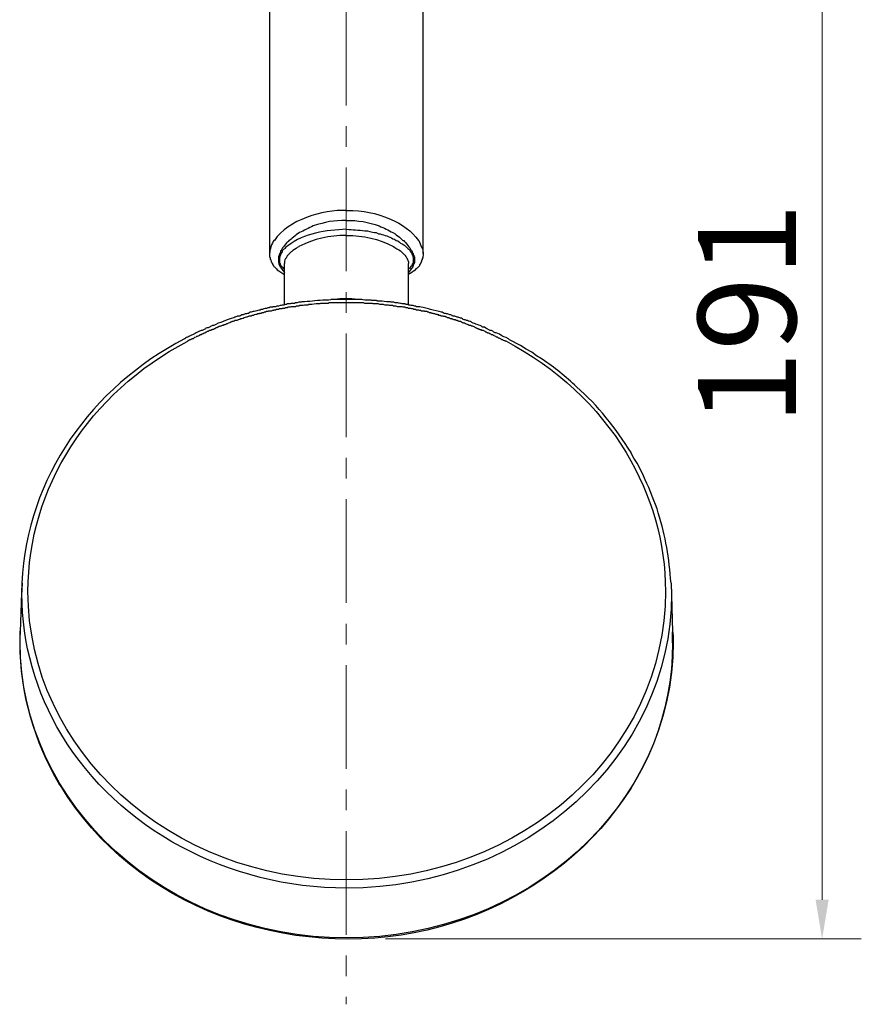
# Model space of a CAD drawing. Extents: x 1489 to 2329, y -261 to 636.
# Drawn here: x 1850 to 1979, y 334 to 485 of the extents above; entities that cross this region are included whole.
import ezdxf

# ---------------------------------------------------------------- set-up
doc = ezdxf.new("R2010")
doc.units = 0
doc.linetypes.add('CENTER', pattern=[50.8, 31.75, -6.35, 6.35, -6.35])
doc.layers.add('dim', color=7, linetype='Continuous', lineweight=15)
doc.layers.add('EBENE_1', color=7, linetype='Continuous')
doc.styles.get("Standard").update_dxf_attribs({"font": 'txt.shx', "bigfont": 'bigfont.shx'})
doc.dimstyles.get("Standard").update_dxf_attribs({"dimtxt": 0.18, "dimasz": 0.18, "dimexe": 0.18, "dimexo": 0.0625, "dimgap": 0.09, "dimtad": 0, "dimtih": 1, "dimtoh": 1, "dimdec": 4, "dimzin": 0, "dimdsep": 46, "dimtxsty": 'Standard', "dimcen": 0.09, "dimadec": 0, "dimazin": 0, "dimtfac": 1, "dimtdec": 4, "dimtofl": 0, "dimtmove": 0, "dimatfit": 0, "dimfxl": 0, "dimtolj": 1, "dimtzin": 0, "dimarcsym": 0})

# ---------------------------------------------------------------- blocks, each defined once
blk = doc.blocks.new('*D23')
at = {"layer": 'Defpoints', "color": 0}
for p in [(1934.73, 535.91), (1899.64, 344.45), (1972.5, 344.45)]:
    blk.add_point(p, dxfattribs=at)
at = {"layer": 'dim', "color": 0, "lineweight": 0}
for p, q in [((1940.73, 535.91), (1978.5, 535.91)), ((1972.5, 529.91), (1972.5, 350.45)), ((1905.64, 344.45), (1978.5, 344.45))]:
    blk.add_line(p, q, dxfattribs=at)
at = {"layer": 'dim', "color": 0}
for points in [[(1971.5, 529.91), (1973.5, 529.91), (1972.5, 535.91)], [(1971.5, 350.45), (1973.5, 350.45), (1972.5, 344.45)]]:
    blk.add_solid(points, dxfattribs=at)
at = {"layer": 'dim', "color": 0, "insert": (1961, 440.18), "char_height": 15, "attachment_point": 5, "rotation": 90}
blk.add_mtext('\\A1;191', dxfattribs=at)

msp = doc.modelspace()

# ---------------------------------------------------------------- linework, layer by layer
at = {"layer": 'dim', "linetype": 'CENTER', "ltscale": 0.5}
msp.add_line((1899.64, 589.58), (1899.64, 334.45), dxfattribs=at)
at = {"layer": 'EBENE_1', "color": 7}
for p, q in [((1887.92, 505.02), (1887.92, 449.41)), ((1911.45, 449.41), (1911.45, 505.02)), ((1890.2, 441.53), (1890.2, 447.88)), ((1909.16, 441.53), (1909.16, 447.88)), ((1897.82, 442.38), (1897.31, 442.38)), ((1902.05, 442.38), (1901.46, 442.38)), ((1850, 398.96), (1849.74, 391.51)), ((1949.37, 398.96), (1949.62, 391.51)), ((1949.62, 389.82), (1949.62, 391.51))]:
    msp.add_line(p, q, dxfattribs=at)
for points in [[(1899.68, 442.46), (1898.67, 442.46), (1897.82, 442.38)], [(1901.46, 442.38), (1900.53, 442.46), (1899.68, 442.46)], [(1849.74, 391.51), (1849.66, 390.58), (1849.66, 389.82)]]:
    msp.add_lwpolyline(points, dxfattribs=at)
for points, knots in [([(1899.68, 456.01), (1896.07, 456.18), (1890.7, 454.57), (1888.68, 451.44), (1888.68, 451.44), (1888.59, 451.44), (1888.59, 451.44), (1888.26, 450.97), (1887.91, 449.97), (1887.92, 449.41)], [0, 0, 0, 0, 1, 1, 1, 2, 2, 2, 3, 3, 3, 3]), ([(1899.68, 456.01), (1902.38, 456), (1904.04, 455.7), (1906.54, 454.65), (1908.01, 453.95), (1909.79, 452.84), (1910.69, 451.44), (1910.69, 451.44), (1910.77, 451.44), (1910.77, 451.44), (1910.89, 451.11), (1911.03, 450.72), (1911.19, 450.42), (1911.19, 450.42), (1911.36, 450.08), (1911.36, 450.08), (1911.36, 450.08), (1911.36, 449.74), (1911.36, 449.74), (1911.36, 449.74), (1911.45, 449.57), (1911.45, 449.57), (1911.45, 449.57), (1911.45, 449.41), (1911.45, 449.41)], [0, 0, 0, 0, 1, 1, 1, 2, 2, 2, 3, 3, 3, 4, 4, 4, 5, 5, 5, 6, 6, 6, 7, 7, 7, 8, 8, 8, 8]), ([(1899.68, 454.48), (1897.72, 454.52), (1896.44, 454.25), (1894.6, 453.64), (1893.88, 453.32), (1893.2, 452.94), (1892.49, 452.62), (1892.49, 452.62), (1891.98, 452.28), (1891.98, 452.28), (1891.98, 452.28), (1891.81, 452.11), (1891.81, 452.11), (1891.81, 452.11), (1891.56, 451.94), (1891.56, 451.94), (1891.56, 451.94), (1891.39, 451.77), (1891.39, 451.77), (1891.39, 451.77), (1891.22, 451.61), (1891.22, 451.61), (1891.22, 451.61), (1890.96, 451.44), (1890.96, 451.44), (1890.96, 451.44), (1890.88, 451.44), (1890.88, 451.44), (1890.88, 451.44), (1890.8, 451.27), (1890.8, 451.27), (1890.8, 451.27), (1890.63, 451.18), (1890.63, 451.18), (1890.63, 451.18), (1890.54, 451.1), (1890.54, 451.1), (1890.54, 451.1), (1890.37, 450.84), (1890.37, 450.84), (1890.13, 450.62), (1889.96, 450.33), (1889.78, 450.08), (1889.78, 450.08), (1889.7, 449.91), (1889.7, 449.91), (1889.7, 449.91), (1889.61, 449.83), (1889.61, 449.83), (1889.61, 449.83), (1889.61, 449.66), (1889.61, 449.66), (1889.61, 449.66), (1889.53, 449.49), (1889.53, 449.49), (1889.53, 449.49), (1889.44, 449.41), (1889.44, 449.41), (1889.44, 449.41), (1889.44, 449.32), (1889.44, 449.32), (1889.44, 449.32), (1889.36, 449.24), (1889.36, 449.24), (1889.36, 449.24), (1889.36, 449.15), (1889.36, 449.15), (1889.36, 449.15), (1889.27, 448.98), (1889.27, 448.98), (1889.27, 448.98), (1889.27, 448.9), (1889.27, 448.9), (1889.19, 447.72), (1889.42, 447.43), (1890.2, 446.53)], [0, 0, 0, 0, 1, 1, 1, 2, 2, 2, 3, 3, 3, 4, 4, 4, 5, 5, 5, 6, 6, 6, 7, 7, 7, 8, 8, 8, 9, 9, 9, 10, 10, 10, 11, 11, 11, 12, 12, 12, 13, 13, 13, 14, 14, 14, 15, 15, 15, 16, 16, 16, 17, 17, 17, 18, 18, 18, 19, 19, 19, 20, 20, 20, 21, 21, 21, 22, 22, 22, 23, 23, 23, 24, 24, 24, 25, 25, 25, 25]), ([(1899.68, 454.48), (1901.39, 454.54), (1903.08, 454.24), (1904.68, 453.64), (1905.48, 453.33), (1906.04, 453.03), (1906.79, 452.62), (1906.79, 452.62), (1907.13, 452.45), (1907.13, 452.45), (1907.13, 452.45), (1907.3, 452.28), (1907.3, 452.28), (1907.3, 452.28), (1907.81, 451.94), (1907.81, 451.94), (1907.81, 451.94), (1907.98, 451.77), (1907.98, 451.77), (1907.98, 451.77), (1908.32, 451.44), (1908.32, 451.44), (1908.32, 451.44), (1908.49, 451.44), (1908.49, 451.44), (1908.49, 451.44), (1908.57, 451.27), (1908.57, 451.27), (1908.57, 451.27), (1908.66, 451.18), (1908.66, 451.18), (1908.66, 451.18), (1908.74, 451.1), (1908.74, 451.1), (1908.74, 451.1), (1908.91, 450.84), (1908.91, 450.84), (1909.15, 450.62), (1909.33, 450.33), (1909.5, 450.08), (1909.5, 450.08), (1909.59, 449.91), (1909.59, 449.91), (1909.59, 449.91), (1909.67, 449.83), (1909.67, 449.83), (1909.67, 449.83), (1909.76, 449.66), (1909.76, 449.66), (1909.76, 449.66), (1909.84, 449.49), (1909.84, 449.49), (1909.84, 449.49), (1909.92, 449.41), (1909.92, 449.41), (1909.92, 449.41), (1909.92, 449.24), (1909.92, 449.24), (1909.92, 449.24), (1910.01, 449.15), (1910.01, 449.15), (1910.01, 449.15), (1910.01, 448.98), (1910.01, 448.98), (1910.01, 448.98), (1910.09, 448.9), (1910.09, 448.9), (1910.09, 448.67), (1910.09, 448.45), (1910.09, 448.22), (1910.09, 448.22), (1910.09, 448.05), (1910.09, 448.05), (1910.09, 448.05), (1910.01, 447.88), (1910.01, 447.88), (1910.01, 447.88), (1910.01, 447.8), (1910.01, 447.8), (1910.01, 447.8), (1909.92, 447.71), (1909.92, 447.71), (1909.92, 447.71), (1909.92, 447.63), (1909.92, 447.63), (1909.94, 447.46), (1909.32, 446.65), (1909.16, 446.53)], [0, 0, 0, 0, 1, 1, 1, 2, 2, 2, 3, 3, 3, 4, 4, 4, 5, 5, 5, 6, 6, 6, 7, 7, 7, 8, 8, 8, 9, 9, 9, 10, 10, 10, 11, 11, 11, 12, 12, 12, 13, 13, 13, 14, 14, 14, 15, 15, 15, 16, 16, 16, 17, 17, 17, 18, 18, 18, 19, 19, 19, 20, 20, 20, 21, 21, 21, 22, 22, 22, 23, 23, 23, 24, 24, 24, 25, 25, 25, 26, 26, 26, 27, 27, 27, 28, 28, 28, 29, 29, 29, 29]), ([(1899.68, 453.13), (1896.54, 452.97), (1893.24, 452.6), (1890.71, 450.59), (1890.71, 450.59), (1890.54, 450.51), (1890.54, 450.51), (1890.54, 450.51), (1890.37, 450.34), (1890.37, 450.34), (1890.37, 450.34), (1890.29, 450.17), (1890.29, 450.17), (1890.29, 450.17), (1890.12, 450.08), (1890.12, 450.08), (1890.12, 450.08), (1889.86, 449.83), (1889.86, 449.83), (1889.86, 449.83), (1889.86, 449.66), (1889.86, 449.66), (1889.63, 449.49), (1889.47, 448.98), (1889.44, 448.73), (1889.44, 448.73), (1889.44, 447.97), (1889.44, 447.97), (1889.44, 447.97), (1889.53, 447.88), (1889.53, 447.88), (1889.53, 447.88), (1889.53, 447.8), (1889.53, 447.8), (1889.53, 447.8), (1889.61, 447.71), (1889.61, 447.71), (1889.61, 447.71), (1889.61, 447.63), (1889.61, 447.63), (1889.61, 447.63), (1889.7, 447.54), (1889.7, 447.54), (1889.7, 447.54), (1889.78, 447.46), (1889.78, 447.46), (1889.78, 447.46), (1889.86, 447.37), (1889.86, 447.37), (1889.86, 447.37), (1889.95, 447.29), (1889.95, 447.29), (1889.95, 447.29), (1890.03, 447.12), (1890.03, 447.12), (1890.03, 447.12), (1890.2, 447.12), (1890.2, 447.12)], [0, 0, 0, 0, 1, 1, 1, 2, 2, 2, 3, 3, 3, 4, 4, 4, 5, 5, 5, 6, 6, 6, 7, 7, 7, 8, 8, 8, 9, 9, 9, 10, 10, 10, 11, 11, 11, 12, 12, 12, 13, 13, 13, 14, 14, 14, 15, 15, 15, 16, 16, 16, 17, 17, 17, 18, 18, 18, 19, 19, 19, 19]), ([(1899.68, 453.13), (1900.62, 453.04), (1901.55, 453.05), (1902.48, 452.88), (1902.48, 452.88), (1902.9, 452.88), (1902.9, 452.88), (1902.9, 452.88), (1903.24, 452.79), (1903.24, 452.79), (1903.24, 452.79), (1903.66, 452.71), (1903.66, 452.71), (1903.66, 452.71), (1904, 452.62), (1904, 452.62), (1904, 452.62), (1904.25, 452.62), (1904.25, 452.62), (1904.25, 452.62), (1904.59, 452.45), (1904.59, 452.45), (1904.59, 452.45), (1904.85, 452.45), (1904.85, 452.45), (1905.49, 452.17), (1906.21, 452.12), (1906.79, 451.69), (1906.79, 451.69), (1907.05, 451.61), (1907.05, 451.61), (1907.05, 451.61), (1907.3, 451.44), (1907.3, 451.44), (1907.3, 451.44), (1907.55, 451.35), (1907.55, 451.35), (1907.55, 451.35), (1907.81, 451.18), (1907.81, 451.18), (1907.81, 451.18), (1907.98, 451.01), (1907.98, 451.01), (1907.98, 451.01), (1908.23, 450.93), (1908.23, 450.93), (1908.23, 450.93), (1908.49, 450.76), (1908.49, 450.76), (1908.49, 450.76), (1908.57, 450.67), (1908.57, 450.67), (1908.57, 450.67), (1908.66, 450.59), (1908.66, 450.59), (1908.66, 450.59), (1909.08, 450.17), (1909.08, 450.17), (1909.08, 450.17), (1909.25, 450.08), (1909.25, 450.08), (1909.25, 450.08), (1909.33, 450), (1909.33, 450), (1909.33, 450), (1909.42, 449.83), (1909.42, 449.83), (1909.42, 449.83), (1909.5, 449.66), (1909.5, 449.66), (1909.5, 449.66), (1909.59, 449.57), (1909.59, 449.57), (1909.59, 449.57), (1909.67, 449.49), (1909.67, 449.49), (1909.67, 449.49), (1909.67, 449.32), (1909.67, 449.32), (1909.67, 449.32), (1909.76, 449.24), (1909.76, 449.24), (1909.76, 449.24), (1909.84, 449.15), (1909.84, 449.15), (1909.84, 449.15), (1909.84, 448.9), (1909.84, 448.9), (1909.84, 448.9), (1909.92, 448.73), (1909.92, 448.73), (1909.92, 448.73), (1909.92, 448.14), (1909.92, 448.14), (1909.92, 448.14), (1909.84, 447.97), (1909.84, 447.97), (1909.84, 447.97), (1909.84, 447.88), (1909.84, 447.88), (1909.84, 447.88), (1909.76, 447.8), (1909.76, 447.8), (1909.76, 447.8), (1909.76, 447.71), (1909.76, 447.71), (1909.76, 447.71), (1909.67, 447.63), (1909.67, 447.63), (1909.67, 447.63), (1909.67, 447.54), (1909.67, 447.54), (1909.67, 447.54), (1909.59, 447.46), (1909.59, 447.46), (1909.59, 447.46), (1909.5, 447.46), (1909.5, 447.46), (1909.5, 447.46), (1909.5, 447.37), (1909.5, 447.37), (1909.5, 447.37), (1909.42, 447.29), (1909.42, 447.29), (1909.42, 447.29), (1909.33, 447.12), (1909.33, 447.12), (1909.33, 447.12), (1909.16, 447.12), (1909.16, 447.12)], [0, 0, 0, 0, 1, 1, 1, 2, 2, 2, 3, 3, 3, 4, 4, 4, 5, 5, 5, 6, 6, 6, 7, 7, 7, 8, 8, 8, 9, 9, 9, 10, 10, 10, 11, 11, 11, 12, 12, 12, 13, 13, 13, 14, 14, 14, 15, 15, 15, 16, 16, 16, 17, 17, 17, 18, 18, 18, 19, 19, 19, 20, 20, 20, 21, 21, 21, 22, 22, 22, 23, 23, 23, 24, 24, 24, 25, 25, 25, 26, 26, 26, 27, 27, 27, 28, 28, 28, 29, 29, 29, 30, 30, 30, 31, 31, 31, 32, 32, 32, 33, 33, 33, 34, 34, 34, 35, 35, 35, 36, 36, 36, 37, 37, 37, 38, 38, 38, 39, 39, 39, 40, 40, 40, 41, 41, 41, 42, 42, 42, 43, 43, 43, 43]), ([(1899.68, 452.2), (1896.99, 452.16), (1894.81, 451.68), (1892.4, 450.51), (1892.4, 450.51), (1892.32, 450.42), (1892.32, 450.42), (1892.32, 450.42), (1892.15, 450.34), (1892.15, 450.34), (1892.15, 450.34), (1891.98, 450.17), (1891.98, 450.17), (1891.98, 450.17), (1891.47, 449.91), (1891.47, 449.91), (1891.47, 449.91), (1891.3, 449.74), (1891.3, 449.74), (1891.3, 449.74), (1891.22, 449.66), (1891.22, 449.66), (1891.22, 449.66), (1890.88, 449.32), (1890.88, 449.32), (1890.88, 449.32), (1890.8, 449.24), (1890.8, 449.24), (1890.8, 449.24), (1890.71, 449.15), (1890.71, 449.15), (1890.71, 449.15), (1890.63, 449.07), (1890.63, 449.07), (1890.63, 449.07), (1890.54, 448.98), (1890.54, 448.98), (1890.54, 448.98), (1890.54, 448.9), (1890.54, 448.9), (1890.54, 448.9), (1890.46, 448.73), (1890.46, 448.73), (1890.46, 448.73), (1890.37, 448.64), (1890.37, 448.64), (1890.15, 448.37), (1890.21, 448.19), (1890.2, 447.88)], [0, 0, 0, 0, 1, 1, 1, 2, 2, 2, 3, 3, 3, 4, 4, 4, 5, 5, 5, 6, 6, 6, 7, 7, 7, 8, 8, 8, 9, 9, 9, 10, 10, 10, 11, 11, 11, 12, 12, 12, 13, 13, 13, 14, 14, 14, 15, 15, 15, 16, 16, 16, 16]), ([(1899.68, 452.2), (1902.26, 452.16), (1904.63, 451.69), (1906.88, 450.51), (1907.26, 450.29), (1907.18, 450.23), (1907.72, 450), (1908.02, 449.78), (1908.29, 449.51), (1908.57, 449.24), (1908.57, 449.24), (1908.66, 449.15), (1908.66, 449.15), (1908.66, 449.15), (1908.74, 449.07), (1908.74, 449.07), (1908.74, 449.07), (1908.74, 448.98), (1908.74, 448.98), (1908.74, 448.98), (1908.82, 448.9), (1908.82, 448.9), (1908.82, 448.9), (1908.91, 448.73), (1908.91, 448.73), (1908.91, 448.73), (1908.99, 448.64), (1908.99, 448.64), (1908.99, 448.64), (1908.99, 448.56), (1908.99, 448.56), (1908.99, 448.56), (1909.08, 448.47), (1909.08, 448.47), (1909.08, 448.47), (1909.08, 448.31), (1909.08, 448.31), (1909.08, 448.31), (1909.16, 448.22), (1909.16, 448.22), (1909.16, 448.22), (1909.16, 447.88), (1909.16, 447.88)], [0, 0, 0, 0, 1, 1, 1, 2, 2, 2, 3, 3, 3, 4, 4, 4, 5, 5, 5, 6, 6, 6, 7, 7, 7, 8, 8, 8, 9, 9, 9, 10, 10, 10, 11, 11, 11, 12, 12, 12, 13, 13, 13, 14, 14, 14, 14]), ([(1887.92, 449.41), (1887.92, 449.41), (1887.92, 448.9), (1887.92, 448.9), (1887.92, 448.9), (1888, 448.81), (1888, 448.81), (1888, 448.81), (1888, 448.56), (1888, 448.56), (1888, 448.56), (1888.09, 448.47), (1888.09, 448.47), (1888.09, 448.47), (1888.09, 448.39), (1888.09, 448.39), (1888.09, 448.39), (1888.17, 448.31), (1888.17, 448.31), (1888.17, 448.31), (1888.17, 448.14), (1888.17, 448.14), (1888.17, 448.14), (1888.26, 448.05), (1888.26, 448.05), (1888.26, 448.05), (1888.26, 447.97), (1888.26, 447.97), (1888.26, 447.97), (1888.34, 447.88), (1888.34, 447.88), (1888.34, 447.88), (1888.34, 447.8), (1888.34, 447.8), (1888.34, 447.8), (1888.43, 447.71), (1888.43, 447.71), (1888.43, 447.71), (1888.51, 447.54), (1888.51, 447.54), (1888.51, 447.54), (1888.59, 447.46), (1888.59, 447.46), (1888.59, 447.46), (1888.68, 447.37), (1888.68, 447.37), (1888.82, 447.23), (1888.96, 447.09), (1889.1, 446.95), (1889.3, 446.71), (1889.93, 446.36), (1890.2, 446.19)], [0, 0, 0, 0, 1, 1, 1, 2, 2, 2, 3, 3, 3, 4, 4, 4, 5, 5, 5, 6, 6, 6, 7, 7, 7, 8, 8, 8, 9, 9, 9, 10, 10, 10, 11, 11, 11, 12, 12, 12, 13, 13, 13, 14, 14, 14, 15, 15, 15, 16, 16, 16, 17, 17, 17, 17]), ([(1911.45, 449.41), (1911.45, 449.41), (1911.45, 449.15), (1911.45, 449.15), (1911.45, 449.15), (1911.36, 448.98), (1911.36, 448.98), (1911.36, 448.98), (1911.36, 448.73), (1911.36, 448.73), (1911.36, 448.73), (1911.28, 448.64), (1911.28, 448.64), (1911.28, 448.64), (1911.28, 448.47), (1911.28, 448.47), (1911.28, 448.47), (1911.19, 448.39), (1911.19, 448.39), (1911.19, 448.39), (1911.19, 448.22), (1911.19, 448.22), (1911.19, 448.22), (1911.11, 448.14), (1911.11, 448.14), (1911.11, 448.14), (1911.11, 448.05), (1911.11, 448.05), (1911.11, 448.05), (1911.03, 447.97), (1911.03, 447.97), (1911.03, 447.97), (1911.03, 447.88), (1911.03, 447.88), (1911.03, 447.88), (1910.86, 447.71), (1910.86, 447.71), (1910.86, 447.71), (1910.86, 447.54), (1910.86, 447.54), (1910.86, 447.54), (1910.77, 447.46), (1910.77, 447.46), (1910.77, 447.46), (1910.69, 447.37), (1910.69, 447.37), (1910.4, 447.04), (1910.39, 447.16), (1910.18, 446.95), (1910.18, 446.95), (1910.18, 446.87), (1910.18, 446.87), (1910.18, 446.87), (1910.01, 446.7), (1910.01, 446.7), (1910.01, 446.7), (1909.92, 446.7), (1909.92, 446.7), (1909.7, 446.45), (1909.38, 446.4), (1909.16, 446.19)], [0, 0, 0, 0, 1, 1, 1, 2, 2, 2, 3, 3, 3, 4, 4, 4, 5, 5, 5, 6, 6, 6, 7, 7, 7, 8, 8, 8, 9, 9, 9, 10, 10, 10, 11, 11, 11, 12, 12, 12, 13, 13, 13, 14, 14, 14, 15, 15, 15, 16, 16, 16, 17, 17, 17, 18, 18, 18, 19, 19, 19, 20, 20, 20, 20]), ([(1899.68, 442.38), (1899.15, 442.38), (1898.61, 442.38), (1898.07, 442.38), (1897.3, 442.43), (1897.29, 442.24), (1896.47, 442.3), (1895.39, 442.25), (1894.34, 442.07), (1893.25, 442.04), (1893.25, 442.04), (1892.83, 442.04), (1892.83, 442.04), (1892.83, 442.04), (1892.74, 441.96), (1892.74, 441.96), (1892.74, 441.96), (1892.4, 441.96), (1892.4, 441.96), (1892.4, 441.96), (1892.15, 441.87), (1892.15, 441.87), (1892.15, 441.87), (1891.9, 441.87), (1891.9, 441.87), (1891.9, 441.87), (1891.73, 441.79), (1891.73, 441.79), (1890.93, 441.84), (1891.33, 441.67), (1890.8, 441.7), (1890.8, 441.7), (1890.63, 441.7), (1890.63, 441.7), (1890.63, 441.7), (1890.54, 441.62), (1890.54, 441.62), (1890.54, 441.62), (1890.37, 441.62), (1890.37, 441.62), (1890.37, 441.62), (1890.12, 441.53), (1890.12, 441.53), (1890.12, 441.53), (1889.86, 441.53), (1889.86, 441.53), (1889.86, 441.53), (1889.7, 441.45), (1889.7, 441.45), (1889.7, 441.45), (1889.53, 441.45), (1889.53, 441.45), (1889.53, 441.45), (1889.27, 441.36), (1889.27, 441.36), (1888.74, 441.4), (1889.16, 441.23), (1888.43, 441.28), (1888.43, 441.28), (1888.34, 441.19), (1888.34, 441.19), (1888.34, 441.19), (1888, 441.19), (1888, 441.19), (1888, 441.19), (1887.83, 441.11), (1887.83, 441.11), (1887.83, 441.11), (1887.66, 441.11), (1887.66, 441.11), (1887.4, 440.96), (1887.08, 441), (1886.82, 440.86), (1886.82, 440.86), (1886.65, 440.86), (1886.65, 440.86), (1886.65, 440.86), (1886.48, 440.77), (1886.48, 440.77), (1886.48, 440.77), (1886.31, 440.77), (1886.31, 440.77), (1886.31, 440.77), (1886.14, 440.69), (1886.14, 440.69), (1885.88, 440.69), (1885.63, 440.55), (1885.38, 440.52), (1885.38, 440.52), (1885.12, 440.43), (1885.12, 440.43), (1885.12, 440.43), (1884.96, 440.43), (1884.96, 440.43), (1884.96, 440.43), (1884.79, 440.35), (1884.79, 440.35), (1884.79, 440.35), (1884.7, 440.26), (1884.7, 440.26), (1884.7, 440.26), (1884.53, 440.26), (1884.53, 440.26), (1884.53, 440.26), (1884.36, 440.18), (1884.36, 440.18), (1884.36, 440.18), (1884.19, 440.18), (1884.19, 440.18), (1884.19, 440.18), (1883.85, 440.01), (1883.85, 440.01), (1883.85, 440.01), (1883.69, 440.01), (1883.69, 440.01), (1883.69, 440.01), (1883.35, 439.84), (1883.35, 439.84), (1883.35, 439.84), (1883.01, 439.84), (1883.01, 439.84), (1883.01, 439.84), (1882.67, 439.67), (1882.67, 439.67), (1882.67, 439.67), (1882.59, 439.67), (1882.59, 439.67), (1882.59, 439.67), (1882.42, 439.59), (1882.42, 439.59), (1881.94, 439.4), (1881.24, 439.21), (1880.81, 438.99), (1880.41, 438.85), (1879.7, 438.64), (1879.37, 438.4), (1879.37, 438.4), (1879.2, 438.4), (1879.2, 438.4), (1879.2, 438.4), (1878.52, 438.06), (1878.52, 438.06), (1878.52, 438.06), (1878.35, 438.06), (1878.35, 438.06), (1878.35, 438.06), (1878.18, 437.98), (1878.18, 437.98), (1878.18, 437.98), (1878.1, 437.89), (1878.1, 437.89), (1878.1, 437.89), (1877.59, 437.64), (1877.59, 437.64), (1877.59, 437.64), (1877.42, 437.64), (1877.42, 437.64), (1877.42, 437.64), (1877.08, 437.47), (1877.08, 437.47), (1876.7, 437.31), (1876.7, 437.21), (1876.32, 437.05), (1876.03, 436.93), (1875.87, 436.88), (1875.56, 436.71), (1875.56, 436.71), (1875.39, 436.62), (1875.39, 436.62), (1875.39, 436.62), (1875.22, 436.54), (1875.22, 436.54), (1875.22, 436.54), (1875.05, 436.45), (1875.05, 436.45), (1875.05, 436.45), (1874.97, 436.37), (1874.97, 436.37), (1874.97, 436.37), (1874.88, 436.37), (1874.88, 436.37)], [0, 0, 0, 0, 1, 1, 1, 2, 2, 2, 3, 3, 3, 4, 4, 4, 5, 5, 5, 6, 6, 6, 7, 7, 7, 8, 8, 8, 9, 9, 9, 10, 10, 10, 11, 11, 11, 12, 12, 12, 13, 13, 13, 14, 14, 14, 15, 15, 15, 16, 16, 16, 17, 17, 17, 18, 18, 18, 19, 19, 19, 20, 20, 20, 21, 21, 21, 22, 22, 22, 23, 23, 23, 24, 24, 24, 25, 25, 25, 26, 26, 26, 27, 27, 27, 28, 28, 28, 29, 29, 29, 30, 30, 30, 31, 31, 31, 32, 32, 32, 33, 33, 33, 34, 34, 34, 35, 35, 35, 36, 36, 36, 37, 37, 37, 38, 38, 38, 39, 39, 39, 40, 40, 40, 41, 41, 41, 42, 42, 42, 43, 43, 43, 44, 44, 44, 45, 45, 45, 46, 46, 46, 47, 47, 47, 48, 48, 48, 49, 49, 49, 50, 50, 50, 51, 51, 51, 52, 52, 52, 53, 53, 53, 54, 54, 54, 55, 55, 55, 56, 56, 56, 57, 57, 57, 58, 58, 58, 59, 59, 59, 60, 60, 60, 60]), ([(1899.68, 441.87), (1899.2, 441.87), (1898.72, 441.87), (1898.24, 441.87), (1898.02, 441.87), (1897.79, 441.87), (1897.57, 441.87), (1897.57, 441.87), (1896.97, 441.87), (1896.97, 441.87), (1896.97, 441.87), (1896.89, 441.79), (1896.89, 441.79), (1896.66, 441.79), (1896.44, 441.79), (1896.21, 441.79), (1896.21, 441.79), (1895.7, 441.79), (1895.7, 441.79), (1895.7, 441.79), (1895.62, 441.7), (1895.62, 441.7), (1895.62, 441.7), (1895.54, 441.7), (1895.54, 441.7), (1894.74, 441.76), (1894.65, 441.58), (1893.93, 441.62), (1893.93, 441.62), (1893.76, 441.53), (1893.76, 441.53), (1893.76, 441.53), (1893.25, 441.53), (1893.25, 441.53), (1893.25, 441.53), (1893.08, 441.45), (1893.08, 441.45), (1893.08, 441.45), (1892.57, 441.45), (1892.57, 441.45), (1892.57, 441.45), (1892.4, 441.36), (1892.4, 441.36), (1892.4, 441.36), (1891.98, 441.36), (1891.98, 441.36), (1891.98, 441.36), (1891.9, 441.28), (1891.9, 441.28), (1891.67, 441.28), (1891.44, 441.28), (1891.22, 441.28), (1891.22, 441.28), (1891.05, 441.19), (1891.05, 441.19), (1891.05, 441.19), (1890.71, 441.19), (1890.71, 441.19), (1890.71, 441.19), (1890.63, 441.11), (1890.63, 441.11), (1890.63, 441.11), (1890.29, 441.11), (1890.29, 441.11), (1890.29, 441.11), (1890.2, 441.02), (1890.2, 441.02), (1890.2, 441.02), (1889.86, 441.02), (1889.86, 441.02), (1889.86, 441.02), (1889.78, 440.94), (1889.78, 440.94), (1889.78, 440.94), (1889.36, 440.94), (1889.36, 440.94), (1889.36, 440.94), (1889.27, 440.86), (1889.27, 440.86), (1889.27, 440.86), (1888.93, 440.86), (1888.93, 440.86), (1888.93, 440.86), (1888.85, 440.77), (1888.85, 440.77), (1888.85, 440.77), (1888.59, 440.77), (1888.59, 440.77), (1888.59, 440.77), (1888.51, 440.69), (1888.51, 440.69), (1888.51, 440.69), (1888.34, 440.69), (1888.34, 440.69), (1888.34, 440.69), (1888.17, 440.6), (1888.17, 440.6), (1888.17, 440.6), (1887.75, 440.6), (1887.75, 440.6), (1887.75, 440.6), (1887.66, 440.52), (1887.66, 440.52), (1887.66, 440.52), (1887.41, 440.52), (1887.41, 440.52), (1887.41, 440.52), (1887.33, 440.43), (1887.33, 440.43), (1887.33, 440.43), (1887.07, 440.43), (1887.07, 440.43), (1887.07, 440.43), (1886.99, 440.35), (1886.99, 440.35), (1886.99, 440.35), (1886.73, 440.35), (1886.73, 440.35), (1886.73, 440.35), (1886.65, 440.26), (1886.65, 440.26), (1886.65, 440.26), (1886.39, 440.26), (1886.39, 440.26), (1886.39, 440.26), (1886.31, 440.18), (1886.31, 440.18), (1886.31, 440.18), (1886.14, 440.18), (1886.14, 440.18), (1886.14, 440.18), (1885.97, 440.09), (1885.97, 440.09), (1885.97, 440.09), (1885.8, 440.09), (1885.8, 440.09), (1885.8, 440.09), (1885.63, 440.01), (1885.63, 440.01), (1885.63, 440.01), (1885.55, 440.01), (1885.55, 440.01), (1885.55, 440.01), (1885.46, 439.92), (1885.46, 439.92), (1885.46, 439.92), (1885.21, 439.92), (1885.21, 439.92), (1885.21, 439.92), (1885.12, 439.84), (1885.12, 439.84), (1885.12, 439.84), (1884.79, 439.84), (1884.79, 439.84), (1884.79, 439.84), (1884.7, 439.76), (1884.7, 439.76), (1884.7, 439.76), (1884.62, 439.76), (1884.62, 439.76), (1884.62, 439.76), (1884.45, 439.67), (1884.45, 439.67), (1884.45, 439.67), (1884.36, 439.67), (1884.36, 439.67), (1884.11, 439.65), (1883.93, 439.49), (1883.69, 439.42), (1883.69, 439.42), (1883.52, 439.42), (1883.52, 439.42), (1883.52, 439.42), (1883.35, 439.33), (1883.35, 439.33), (1883.35, 439.33), (1883.26, 439.33), (1883.26, 439.33), (1883.26, 439.33), (1883.18, 439.25), (1883.18, 439.25), (1883.18, 439.25), (1883.09, 439.25), (1883.09, 439.25), (1883.09, 439.25), (1882.92, 439.16), (1882.92, 439.16), (1882.92, 439.16), (1882.59, 439.16), (1882.59, 439.16), (1882.59, 439.16), (1882.5, 439.08), (1882.5, 439.08), (1882.5, 439.08), (1882.42, 439.08), (1882.42, 439.08), (1882.42, 439.08), (1882.33, 438.99), (1882.33, 438.99), (1882.33, 438.99), (1882.16, 438.99), (1882.16, 438.99), (1882.16, 438.99), (1882.08, 438.91), (1882.08, 438.91), (1882.08, 438.91), (1881.99, 438.91), (1881.99, 438.91), (1881.99, 438.91), (1881.82, 438.82), (1881.82, 438.82), (1881.82, 438.82), (1881.65, 438.74), (1881.65, 438.74), (1881.65, 438.74), (1881.57, 438.74), (1881.57, 438.74), (1881.57, 438.74), (1881.49, 438.66), (1881.49, 438.66), (1881.49, 438.66), (1881.32, 438.66), (1881.32, 438.66), (1881.32, 438.66), (1881.23, 438.57), (1881.23, 438.57), (1881.23, 438.57), (1881.15, 438.57), (1881.15, 438.57), (1881.15, 438.57), (1881.06, 438.49), (1881.06, 438.49), (1881.06, 438.49), (1880.89, 438.49), (1880.89, 438.49), (1880.89, 438.49), (1880.81, 438.4), (1880.81, 438.4), (1880.81, 438.4), (1880.64, 438.4), (1880.64, 438.4), (1880.64, 438.4), (1880.47, 438.32), (1880.47, 438.32), (1880.47, 438.32), (1880.38, 438.32), (1880.38, 438.32), (1880.38, 438.32), (1880.3, 438.23), (1880.3, 438.23), (1880.3, 438.23), (1880.22, 438.23), (1880.22, 438.23), (1880.22, 438.23), (1880.05, 438.15), (1880.05, 438.15), (1880.05, 438.15), (1879.96, 438.15), (1879.96, 438.15), (1879.96, 438.15), (1879.88, 438.06), (1879.88, 438.06), (1879.88, 438.06), (1879.71, 438.06), (1879.71, 438.06), (1879.71, 438.06), (1879.54, 437.89), (1879.54, 437.89), (1879.54, 437.89), (1879.45, 437.89), (1879.45, 437.89), (1879.45, 437.89), (1879.37, 437.81), (1879.37, 437.81), (1879.37, 437.81), (1879.2, 437.81), (1879.2, 437.81), (1879.2, 437.81), (1879.11, 437.72), (1879.11, 437.72), (1879.11, 437.72), (1879.03, 437.72), (1879.03, 437.72), (1879.03, 437.72), (1878.95, 437.64), (1878.95, 437.64), (1878.95, 437.64), (1878.69, 437.64), (1878.69, 437.64), (1878.69, 437.64), (1878.52, 437.47), (1878.52, 437.47), (1878.52, 437.47), (1878.35, 437.47), (1878.35, 437.47), (1878.35, 437.47), (1878.27, 437.39), (1878.27, 437.39), (1878.27, 437.39), (1878.18, 437.39), (1878.18, 437.39), (1878.18, 437.39), (1878.01, 437.22), (1878.01, 437.22), (1878.01, 437.22), (1877.85, 437.22), (1877.85, 437.22), (1877.85, 437.22), (1877.76, 437.13), (1877.76, 437.13), (1877.76, 437.13), (1877.68, 437.13), (1877.68, 437.13), (1877.68, 437.13), (1877.51, 437.05), (1877.51, 437.05), (1877.51, 437.05), (1877.51, 436.96), (1877.51, 436.96), (1877.51, 436.96), (1877.25, 436.96), (1877.25, 436.96), (1877.25, 436.96), (1877.17, 436.88), (1877.17, 436.88), (1877.17, 436.88), (1877, 436.79), (1877, 436.79), (1877, 436.79), (1876.91, 436.79), (1876.91, 436.79), (1876.91, 436.79), (1876.83, 436.71), (1876.83, 436.71), (1876.83, 436.71), (1876.74, 436.71), (1876.74, 436.71), (1876.74, 436.71), (1876.66, 436.62), (1876.66, 436.62), (1876.66, 436.62), (1876.49, 436.54), (1876.49, 436.54), (1876.49, 436.54), (1876.41, 436.54), (1876.41, 436.54), (1876.41, 436.54), (1876.32, 436.45), (1876.32, 436.45), (1876.32, 436.45), (1876.24, 436.37), (1876.24, 436.37), (1876.24, 436.37), (1876.07, 436.37), (1876.07, 436.37), (1876.07, 436.37), (1876.07, 436.29), (1876.07, 436.29), (1876.07, 436.29), (1875.9, 436.29), (1875.9, 436.29), (1875.9, 436.29), (1875.81, 436.2), (1875.81, 436.2), (1875.81, 436.2), (1875.73, 436.2), (1875.73, 436.2), (1875.73, 436.2), (1875.56, 436.12), (1875.56, 436.12), (1875.56, 436.12), (1875.48, 436.03), (1875.48, 436.03), (1875.48, 436.03), (1875.39, 436.03), (1875.39, 436.03), (1875.39, 436.03), (1875.31, 435.95), (1875.31, 435.95)], [0, 0, 0, 0, 1, 1, 1, 2, 2, 2, 3, 3, 3, 4, 4, 4, 5, 5, 5, 6, 6, 6, 7, 7, 7, 8, 8, 8, 9, 9, 9, 10, 10, 10, 11, 11, 11, 12, 12, 12, 13, 13, 13, 14, 14, 14, 15, 15, 15, 16, 16, 16, 17, 17, 17, 18, 18, 18, 19, 19, 19, 20, 20, 20, 21, 21, 21, 22, 22, 22, 23, 23, 23, 24, 24, 24, 25, 25, 25, 26, 26, 26, 27, 27, 27, 28, 28, 28, 29, 29, 29, 30, 30, 30, 31, 31, 31, 32, 32, 32, 33, 33, 33, 34, 34, 34, 35, 35, 35, 36, 36, 36, 37, 37, 37, 38, 38, 38, 39, 39, 39, 40, 40, 40, 41, 41, 41, 42, 42, 42, 43, 43, 43, 44, 44, 44, 45, 45, 45, 46, 46, 46, 47, 47, 47, 48, 48, 48, 49, 49, 49, 50, 50, 50, 51, 51, 51, 52, 52, 52, 53, 53, 53, 54, 54, 54, 55, 55, 55, 56, 56, 56, 57, 57, 57, 58, 58, 58, 59, 59, 59, 60, 60, 60, 61, 61, 61, 62, 62, 62, 63, 63, 63, 64, 64, 64, 65, 65, 65, 66, 66, 66, 67, 67, 67, 68, 68, 68, 69, 69, 69, 70, 70, 70, 71, 71, 71, 72, 72, 72, 73, 73, 73, 74, 74, 74, 75, 75, 75, 76, 76, 76, 77, 77, 77, 78, 78, 78, 79, 79, 79, 80, 80, 80, 81, 81, 81, 82, 82, 82, 83, 83, 83, 84, 84, 84, 85, 85, 85, 86, 86, 86, 87, 87, 87, 88, 88, 88, 89, 89, 89, 90, 90, 90, 91, 91, 91, 92, 92, 92, 93, 93, 93, 94, 94, 94, 95, 95, 95, 96, 96, 96, 97, 97, 97, 98, 98, 98, 99, 99, 99, 100, 100, 100, 101, 101, 101, 102, 102, 102, 103, 103, 103, 104, 104, 104, 105, 105, 105, 106, 106, 106, 107, 107, 107, 108, 108, 108, 109, 109, 109, 110, 110, 110, 111, 111, 111, 112, 112, 112, 113, 113, 113, 114, 114, 114, 115, 115, 115, 116, 116, 116, 117, 117, 117, 118, 118, 118, 119, 119, 119, 120, 120, 120, 121, 121, 121, 122, 122, 122, 123, 123, 123, 124, 124, 124, 125, 125, 125, 126, 126, 126, 126]), ([(1924.48, 436.37), (1924.05, 436.63), (1923.52, 436.72), (1923.13, 437.05), (1923.13, 437.05), (1922.62, 437.3), (1922.62, 437.3), (1922.62, 437.3), (1922.45, 437.3), (1922.45, 437.3), (1922.2, 437.4), (1921.99, 437.69), (1921.69, 437.64), (1921.69, 437.64), (1921.01, 437.98), (1921.01, 437.98), (1920.69, 438.34), (1920.66, 437.95), (1920.34, 438.32), (1919.82, 438.51), (1919.16, 438.68), (1918.73, 438.99), (1918.73, 438.99), (1918.56, 438.99), (1918.56, 438.99), (1918.56, 438.99), (1918.39, 439.08), (1918.39, 439.08), (1918.39, 439.08), (1918.22, 439.16), (1918.22, 439.16), (1918.22, 439.16), (1918.05, 439.16), (1918.05, 439.16), (1918.05, 439.16), (1917.88, 439.25), (1917.88, 439.25), (1917.88, 439.25), (1917.71, 439.25), (1917.71, 439.25), (1917.71, 439.25), (1917.54, 439.33), (1917.54, 439.33), (1917.54, 439.33), (1917.46, 439.42), (1917.46, 439.42), (1917.46, 439.42), (1917.29, 439.5), (1917.29, 439.5), (1917.29, 439.5), (1917.12, 439.5), (1917.12, 439.5), (1917.12, 439.5), (1916.78, 439.67), (1916.78, 439.67), (1916.78, 439.67), (1916.61, 439.67), (1916.61, 439.67), (1916.61, 439.67), (1916.27, 439.84), (1916.27, 439.84), (1916.27, 439.84), (1915.93, 439.84), (1915.93, 439.84), (1915.93, 439.84), (1915.85, 439.92), (1915.85, 439.92), (1915.85, 439.92), (1915.68, 440.01), (1915.68, 440.01), (1915.68, 440.01), (1915.51, 440.01), (1915.51, 440.01), (1915.51, 440.01), (1915.17, 440.18), (1915.17, 440.18), (1915.17, 440.18), (1915, 440.18), (1915, 440.18), (1915, 440.18), (1914.83, 440.26), (1914.83, 440.26), (1914.83, 440.26), (1914.66, 440.26), (1914.66, 440.26), (1914.66, 440.26), (1914.5, 440.35), (1914.5, 440.35), (1914.5, 440.35), (1914.41, 440.43), (1914.41, 440.43), (1914.41, 440.43), (1914.24, 440.43), (1914.24, 440.43), (1913.8, 440.63), (1913.05, 440.63), (1912.55, 440.86), (1912.19, 440.91), (1911.49, 441.17), (1911.11, 441.19), (1911.11, 441.19), (1910.94, 441.28), (1910.94, 441.28), (1910.94, 441.28), (1910.43, 441.28), (1910.43, 441.28), (1910.43, 441.28), (1910.26, 441.36), (1910.26, 441.36), (1910.26, 441.36), (1910.09, 441.36), (1910.09, 441.36), (1910.09, 441.36), (1909.92, 441.45), (1909.92, 441.45), (1909.92, 441.45), (1909.59, 441.45), (1909.59, 441.45), (1909.59, 441.45), (1909.42, 441.53), (1909.42, 441.53), (1909.42, 441.53), (1909.25, 441.53), (1909.25, 441.53), (1909.25, 441.53), (1909.08, 441.62), (1909.08, 441.62), (1909.08, 441.62), (1908.74, 441.62), (1908.74, 441.62), (1908.74, 441.62), (1908.66, 441.7), (1908.66, 441.7), (1908.66, 441.7), (1908.23, 441.7), (1908.23, 441.7), (1908.23, 441.7), (1908.06, 441.79), (1908.06, 441.79), (1908.06, 441.79), (1907.98, 441.79), (1907.98, 441.79), (1907.5, 441.77), (1907.99, 441.92), (1907.13, 441.87), (1907.13, 441.87), (1906.96, 441.96), (1906.96, 441.96), (1906.96, 441.96), (1906.54, 441.96), (1906.54, 441.96), (1906.54, 441.96), (1906.45, 442.04), (1906.45, 442.04), (1906.45, 442.04), (1906.29, 442.04), (1906.29, 442.04), (1905.56, 441.98), (1905.34, 442.15), (1904.76, 442.13), (1904.17, 442.09), (1904.71, 442.26), (1903.83, 442.21), (1903.36, 442.18), (1903.55, 442.34), (1902.98, 442.3), (1902.2, 442.24), (1902.1, 442.4), (1901.46, 442.38), (1900.87, 442.38), (1900.28, 442.38), (1899.68, 442.38)], [0, 0, 0, 0, 1, 1, 1, 2, 2, 2, 3, 3, 3, 4, 4, 4, 5, 5, 5, 6, 6, 6, 7, 7, 7, 8, 8, 8, 9, 9, 9, 10, 10, 10, 11, 11, 11, 12, 12, 12, 13, 13, 13, 14, 14, 14, 15, 15, 15, 16, 16, 16, 17, 17, 17, 18, 18, 18, 19, 19, 19, 20, 20, 20, 21, 21, 21, 22, 22, 22, 23, 23, 23, 24, 24, 24, 25, 25, 25, 26, 26, 26, 27, 27, 27, 28, 28, 28, 29, 29, 29, 30, 30, 30, 31, 31, 31, 32, 32, 32, 33, 33, 33, 34, 34, 34, 35, 35, 35, 36, 36, 36, 37, 37, 37, 38, 38, 38, 39, 39, 39, 40, 40, 40, 41, 41, 41, 42, 42, 42, 43, 43, 43, 44, 44, 44, 45, 45, 45, 46, 46, 46, 47, 47, 47, 48, 48, 48, 49, 49, 49, 50, 50, 50, 51, 51, 51, 52, 52, 52, 53, 53, 53, 54, 54, 54, 55, 55, 55, 56, 56, 56, 57, 57, 57, 57]), ([(1924.06, 435.95), (1924.06, 435.95), (1923.98, 436.03), (1923.98, 436.03), (1923.98, 436.03), (1923.89, 436.03), (1923.89, 436.03), (1923.89, 436.03), (1923.72, 436.12), (1923.72, 436.12), (1923.72, 436.12), (1923.64, 436.2), (1923.64, 436.2), (1923.64, 436.2), (1923.47, 436.2), (1923.47, 436.2), (1923.47, 436.2), (1923.38, 436.29), (1923.38, 436.29), (1923.38, 436.29), (1923.04, 436.45), (1923.04, 436.45), (1923.04, 436.45), (1922.96, 436.45), (1922.96, 436.45), (1922.96, 436.45), (1922.88, 436.54), (1922.88, 436.54), (1922.88, 436.54), (1922.79, 436.62), (1922.79, 436.62), (1922.79, 436.62), (1922.62, 436.62), (1922.62, 436.62), (1922.62, 436.62), (1922.54, 436.71), (1922.54, 436.71), (1922.54, 436.71), (1922.37, 436.79), (1922.37, 436.79), (1922.37, 436.79), (1922.28, 436.88), (1922.28, 436.88), (1922.28, 436.88), (1922.2, 436.88), (1922.2, 436.88), (1922.2, 436.88), (1922.11, 436.96), (1922.11, 436.96), (1922.11, 436.96), (1921.86, 436.96), (1921.86, 436.96), (1921.86, 436.96), (1921.77, 437.05), (1921.77, 437.05), (1921.77, 437.05), (1921.69, 437.13), (1921.69, 437.13), (1921.69, 437.13), (1921.61, 437.13), (1921.61, 437.13), (1921.61, 437.13), (1921.52, 437.22), (1921.52, 437.22), (1921.52, 437.22), (1921.35, 437.22), (1921.35, 437.22), (1921.35, 437.22), (1921.27, 437.3), (1921.27, 437.3), (1921.27, 437.3), (1921.18, 437.3), (1921.18, 437.3), (1921.18, 437.3), (1921.1, 437.39), (1921.1, 437.39), (1921.1, 437.39), (1921.01, 437.39), (1921.01, 437.39), (1921.01, 437.39), (1920.93, 437.47), (1920.93, 437.47), (1920.45, 437.63), (1920.76, 437.66), (1920.34, 437.64), (1920.34, 437.64), (1920.34, 437.72), (1920.34, 437.72), (1920.34, 437.72), (1920.17, 437.72), (1920.17, 437.72), (1920.17, 437.72), (1920.08, 437.81), (1920.08, 437.81), (1920.08, 437.81), (1920, 437.81), (1920, 437.81), (1920, 437.81), (1919.91, 437.89), (1919.91, 437.89), (1919.91, 437.89), (1919.74, 437.89), (1919.74, 437.89), (1919.74, 437.89), (1919.66, 437.98), (1919.66, 437.98), (1919.66, 437.98), (1919.57, 437.98), (1919.57, 437.98), (1919.57, 437.98), (1919.49, 438.06), (1919.49, 438.06), (1919.49, 438.06), (1919.41, 438.06), (1919.41, 438.06), (1919.41, 438.06), (1919.32, 438.15), (1919.32, 438.15), (1919.32, 438.15), (1919.15, 438.23), (1919.15, 438.23), (1919.15, 438.23), (1919.07, 438.23), (1919.07, 438.23), (1919.07, 438.23), (1918.98, 438.32), (1918.98, 438.32), (1918.98, 438.32), (1918.81, 438.32), (1918.81, 438.32), (1918.81, 438.32), (1918.73, 438.4), (1918.73, 438.4), (1918.73, 438.4), (1918.47, 438.4), (1918.47, 438.4), (1918.47, 438.4), (1918.39, 438.49), (1918.39, 438.49), (1918.39, 438.49), (1918.3, 438.49), (1918.3, 438.49), (1918.3, 438.49), (1917.97, 438.66), (1917.97, 438.66), (1917.97, 438.66), (1917.88, 438.66), (1917.88, 438.66), (1917.88, 438.66), (1917.8, 438.74), (1917.8, 438.74), (1917.8, 438.74), (1917.63, 438.74), (1917.63, 438.74), (1917.63, 438.74), (1917.54, 438.82), (1917.54, 438.82), (1917.54, 438.82), (1917.46, 438.82), (1917.46, 438.82), (1917.46, 438.82), (1917.37, 438.91), (1917.37, 438.91), (1917.37, 438.91), (1917.29, 438.91), (1917.29, 438.91), (1917.29, 438.91), (1917.2, 438.99), (1917.2, 438.99), (1917.2, 438.99), (1916.95, 438.99), (1916.95, 438.99), (1916.95, 438.99), (1916.87, 439.08), (1916.87, 439.08), (1916.87, 439.08), (1916.78, 439.08), (1916.78, 439.08), (1916.78, 439.08), (1916.7, 439.16), (1916.7, 439.16), (1916.7, 439.16), (1916.44, 439.16), (1916.44, 439.16), (1916.44, 439.16), (1916.36, 439.25), (1916.36, 439.25), (1916.36, 439.25), (1916.1, 439.25), (1916.1, 439.25), (1916.1, 439.25), (1916.02, 439.33), (1916.02, 439.33), (1916.02, 439.33), (1915.93, 439.33), (1915.93, 439.33), (1915.93, 439.33), (1915.85, 439.42), (1915.85, 439.42), (1915.85, 439.42), (1915.6, 439.42), (1915.6, 439.42), (1915.6, 439.42), (1915.51, 439.5), (1915.51, 439.5), (1915.51, 439.5), (1915.43, 439.5), (1915.43, 439.5), (1915.43, 439.5), (1915.34, 439.59), (1915.34, 439.59), (1915.34, 439.59), (1915.17, 439.59), (1915.17, 439.59), (1915.17, 439.59), (1915, 439.67), (1915, 439.67), (1915, 439.67), (1914.92, 439.67), (1914.92, 439.67), (1914.92, 439.67), (1914.83, 439.76), (1914.83, 439.76), (1914.83, 439.76), (1914.58, 439.76), (1914.58, 439.76), (1914.58, 439.76), (1914.5, 439.84), (1914.5, 439.84), (1914.5, 439.84), (1914.16, 439.84), (1914.16, 439.84), (1914.16, 439.84), (1914.07, 439.92), (1914.07, 439.92), (1914.07, 439.92), (1913.82, 439.92), (1913.82, 439.92), (1913.82, 439.92), (1913.82, 440.01), (1913.82, 440.01), (1913.82, 440.01), (1913.65, 440.01), (1913.65, 440.01), (1913.65, 440.01), (1913.56, 440.09), (1913.56, 440.09), (1913.56, 440.09), (1913.4, 440.09), (1913.4, 440.09), (1913.4, 440.09), (1913.23, 440.18), (1913.23, 440.18), (1913.23, 440.18), (1913.06, 440.18), (1913.06, 440.18), (1913.06, 440.18), (1912.97, 440.26), (1912.97, 440.26), (1912.97, 440.26), (1912.72, 440.26), (1912.72, 440.26), (1912.72, 440.26), (1912.63, 440.35), (1912.63, 440.35), (1912.63, 440.35), (1912.38, 440.35), (1912.38, 440.35), (1912.38, 440.35), (1912.3, 440.43), (1912.3, 440.43), (1912.3, 440.43), (1912.13, 440.43), (1912.13, 440.43), (1912.13, 440.43), (1912.04, 440.52), (1912.04, 440.52), (1912.04, 440.52), (1911.7, 440.52), (1911.7, 440.52), (1911.7, 440.52), (1911.62, 440.6), (1911.62, 440.6), (1911.62, 440.6), (1911.19, 440.6), (1911.19, 440.6), (1911.19, 440.6), (1911.03, 440.69), (1911.03, 440.69), (1911.03, 440.69), (1910.86, 440.69), (1910.86, 440.69), (1910.86, 440.69), (1910.77, 440.77), (1910.77, 440.77), (1910.77, 440.77), (1910.43, 440.77), (1910.43, 440.77), (1910.43, 440.77), (1910.26, 440.86), (1910.26, 440.86), (1910.26, 440.86), (1910.01, 440.86), (1910.01, 440.86), (1910.01, 440.86), (1909.92, 440.94), (1909.92, 440.94), (1909.92, 440.94), (1909.67, 440.94), (1909.67, 440.94), (1909.67, 440.94), (1909.59, 441.02), (1909.59, 441.02), (1909.59, 441.02), (1909.16, 441.02), (1909.16, 441.02), (1909.16, 441.02), (1909.08, 441.11), (1909.08, 441.11), (1909.08, 441.11), (1908.74, 441.11), (1908.74, 441.11), (1908.74, 441.11), (1908.66, 441.19), (1908.66, 441.19), (1908.04, 441.16), (1908.43, 441.32), (1907.81, 441.28), (1907.23, 441.24), (1907.54, 441.41), (1906.88, 441.36), (1906.88, 441.36), (1906.79, 441.45), (1906.79, 441.45), (1906.79, 441.45), (1906.29, 441.45), (1906.29, 441.45), (1906.29, 441.45), (1906.12, 441.53), (1906.12, 441.53), (1906.12, 441.53), (1906.03, 441.53), (1906.03, 441.53), (1905.23, 441.48), (1905.63, 441.64), (1905.1, 441.62), (1904.49, 441.58), (1904.87, 441.75), (1904.17, 441.7), (1904.17, 441.7), (1903.75, 441.7), (1903.75, 441.7), (1903.75, 441.7), (1903.66, 441.79), (1903.66, 441.79), (1903.66, 441.79), (1903.32, 441.79), (1903.32, 441.79), (1903.04, 441.79), (1902.76, 441.79), (1902.48, 441.79), (1902.48, 441.79), (1902.31, 441.87), (1902.31, 441.87), (1902.31, 441.87), (1901.55, 441.87), (1901.55, 441.87), (1900.92, 441.87), (1900.3, 441.87), (1899.68, 441.87)], [0, 0, 0, 0, 1, 1, 1, 2, 2, 2, 3, 3, 3, 4, 4, 4, 5, 5, 5, 6, 6, 6, 7, 7, 7, 8, 8, 8, 9, 9, 9, 10, 10, 10, 11, 11, 11, 12, 12, 12, 13, 13, 13, 14, 14, 14, 15, 15, 15, 16, 16, 16, 17, 17, 17, 18, 18, 18, 19, 19, 19, 20, 20, 20, 21, 21, 21, 22, 22, 22, 23, 23, 23, 24, 24, 24, 25, 25, 25, 26, 26, 26, 27, 27, 27, 28, 28, 28, 29, 29, 29, 30, 30, 30, 31, 31, 31, 32, 32, 32, 33, 33, 33, 34, 34, 34, 35, 35, 35, 36, 36, 36, 37, 37, 37, 38, 38, 38, 39, 39, 39, 40, 40, 40, 41, 41, 41, 42, 42, 42, 43, 43, 43, 44, 44, 44, 45, 45, 45, 46, 46, 46, 47, 47, 47, 48, 48, 48, 49, 49, 49, 50, 50, 50, 51, 51, 51, 52, 52, 52, 53, 53, 53, 54, 54, 54, 55, 55, 55, 56, 56, 56, 57, 57, 57, 58, 58, 58, 59, 59, 59, 60, 60, 60, 61, 61, 61, 62, 62, 62, 63, 63, 63, 64, 64, 64, 65, 65, 65, 66, 66, 66, 67, 67, 67, 68, 68, 68, 69, 69, 69, 70, 70, 70, 71, 71, 71, 72, 72, 72, 73, 73, 73, 74, 74, 74, 75, 75, 75, 76, 76, 76, 77, 77, 77, 78, 78, 78, 79, 79, 79, 80, 80, 80, 81, 81, 81, 82, 82, 82, 83, 83, 83, 84, 84, 84, 85, 85, 85, 86, 86, 86, 87, 87, 87, 88, 88, 88, 89, 89, 89, 90, 90, 90, 91, 91, 91, 92, 92, 92, 93, 93, 93, 94, 94, 94, 95, 95, 95, 96, 96, 96, 97, 97, 97, 98, 98, 98, 99, 99, 99, 100, 100, 100, 101, 101, 101, 102, 102, 102, 103, 103, 103, 104, 104, 104, 105, 105, 105, 106, 106, 106, 107, 107, 107, 108, 108, 108, 109, 109, 109, 110, 110, 110, 111, 111, 111, 112, 112, 112, 113, 113, 113, 114, 114, 114, 115, 115, 115, 116, 116, 116, 117, 117, 117, 118, 118, 118, 119, 119, 119, 120, 120, 120, 121, 121, 121, 122, 122, 122, 123, 123, 123, 123]), ([(1942.51, 418.93), (1946.41, 412.42), (1948.52, 405.14), (1948.52, 397.69), (1948.52, 373.31), (1926.68, 353.5), (1899.68, 353.5), (1872.77, 353.5), (1850.93, 373.31), (1850.93, 397.69), (1850.93, 413.52), (1860.24, 428.08), (1875.31, 435.95)], [0, 0, 0, 0, 1, 1, 1, 2, 2, 2, 3, 3, 3, 4, 4, 4, 4]), ([(1943.27, 418.93), (1940.91, 422.62), (1938.23, 426.15), (1934.89, 429.01), (1933.28, 430.59), (1931.49, 431.95), (1929.65, 433.24), (1929.65, 433.24), (1928.8, 433.75), (1928.8, 433.75), (1928.8, 433.75), (1928.04, 434.34), (1928.04, 434.34), (1928.04, 434.34), (1927.19, 434.76), (1927.19, 434.76), (1927.19, 434.76), (1926.35, 435.35), (1926.35, 435.35), (1926.35, 435.35), (1924.65, 436.2), (1924.65, 436.2), (1924.65, 436.2), (1924.48, 436.37), (1924.48, 436.37)], [0, 0, 0, 0, 1, 1, 1, 2, 2, 2, 3, 3, 3, 4, 4, 4, 5, 5, 5, 6, 6, 6, 7, 7, 7, 8, 8, 8, 8]), ([(1949.37, 398.96), (1949.09, 402.75), (1948.57, 406.07), (1947.42, 409.71), (1946.94, 411.31), (1946.14, 413.29), (1945.39, 414.79), (1945.39, 414.79), (1945.05, 415.63), (1945.05, 415.63), (1945.05, 415.63), (1944.21, 417.33), (1944.21, 417.33), (1944.21, 417.33), (1943.7, 418.09), (1943.7, 418.09), (1943.7, 418.09), (1943.27, 418.85), (1943.27, 418.85), (1943.27, 418.85), (1943.27, 418.93), (1943.27, 418.93)], [0, 0, 0, 0, 1, 1, 1, 2, 2, 2, 3, 3, 3, 4, 4, 4, 5, 5, 5, 6, 6, 6, 7, 7, 7, 7]), ([(1856.09, 375.68), (1852.11, 382.28), (1850, 389.73), (1850, 397.27), (1850, 398.03), (1850.08, 398.62), (1850.08, 398.96)], [0, 0, 0, 0, 1, 1, 1, 2, 2, 2, 2]), ([(1949.37, 398.96), (1949.37, 398.62), (1949.45, 398.03), (1949.45, 397.27), (1949.37, 372.46), (1927.19, 352.24), (1899.68, 352.24), (1881.57, 352.24), (1864.81, 361.29), (1856.09, 375.68)], [0, 0, 0, 0, 1, 1, 1, 2, 2, 2, 3, 3, 3, 3]), ([(1949.62, 391.59), (1949.71, 391.17), (1949.71, 390.66), (1949.71, 389.9), (1949.71, 364.85), (1927.28, 344.62), (1899.68, 344.62), (1872.09, 344.62), (1849.74, 364.85), (1849.74, 389.9), (1849.74, 390.66), (1849.74, 391.17), (1849.74, 391.59)], [0, 0, 0, 0, 1, 1, 1, 2, 2, 2, 3, 3, 3, 4, 4, 4, 4]), ([(1849.66, 389.82), (1849.71, 381.91), (1851.82, 374.89), (1855.75, 368.06), (1855.75, 368.06), (1855.84, 368.06), (1855.84, 368.06)], [0, 0, 0, 0, 1, 1, 1, 2, 2, 2, 2]), ([(1949.62, 389.82), (1949.61, 367.81), (1932.83, 350.7), (1912.04, 345.8), (1890.83, 341), (1867.29, 349.06), (1855.84, 368.06)], [0, 0, 0, 0, 1, 1, 1, 2, 2, 2, 2])]:
    msp.add_open_spline(points, degree=3, knots=knots, dxfattribs=at)
for points in [[(1874.88, 436.37), (1860.64, 428.87), (1850.79, 415.27), (1850, 398.96)], [(1924.06, 436.03), (1931.85, 431.97), (1938.2, 426.04), (1942.51, 418.93)]]:
    msp.add_open_spline(points, degree=3, dxfattribs=at)

# ---------------------------------------------------------------- dimensions: what is measured, and where the dimension line sits
at = {"layer": 'dim'}
dim = msp.add_linear_dim(base=(1972.5, 344.45), p1=(1934.73, 535.91), p2=(1899.64, 344.45), angle=90, dimstyle='Standard', override={"dimtxt": 15, "dimasz": 6, "dimexe": 6, "dimexo": 6, "dimgap": 4, "dimtad": 1, "dimtih": 0, "dimtoh": 0, "dimdec": 0, "dimdsep": 0, "dimcen": 6, "dimtdec": 0, "dimatfit": 3, "dimlwd": 0, "dimlwe": 0}, dxfattribs=at)
dim.commit()
dim.dimension.update_dxf_attribs({"geometry": '*D23', "text_midpoint": (1961, 440.18)})

doc.saveas('drawing.dxf')
